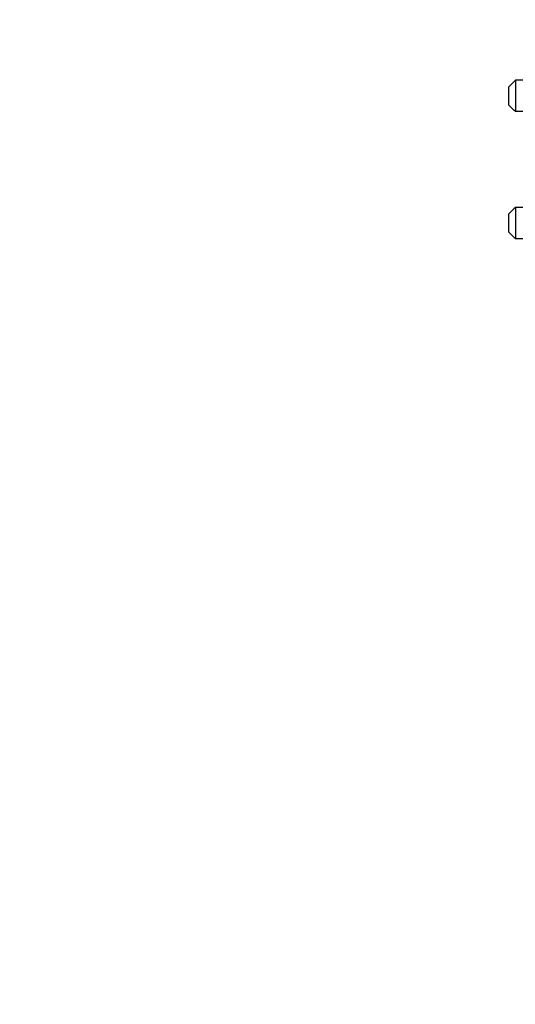
# Model space of a CAD drawing. Units: millimetres. Extents: x 0 to 776, y 0 to 1164.
# Drawn here: x 575 to 668, y 582 to 768 of the extents above; entities that cross this region are included whole.
import ezdxf
from ezdxf import colors
from ezdxf.entities.mleader import LeaderData, LeaderLine
from ezdxf.math import Vec2, Vec3

# ---------------------------------------------------------------- set-up
doc = ezdxf.new("R2010")
doc.units = ezdxf.units.MM
doc.layers.add('DV5_Défaut', color=7, linetype='Continuous')
doc.layers.add('Défaut', color=7, linetype='Continuous')

# ---------------------------------------------------------------- blocks, each defined once
blk = doc.blocks.new('_DOT')
at = {"color": 0}
blk.add_line((0, 0), (-1, 0), dxfattribs=at)
at = {"color": 0, "const_width": 0.333}
blk.add_lwpolyline([(-0.1665, 0, 1), (0.1665, 0, 1)], format="xyb", close=True, dxfattribs=at)
blk = doc.blocks.new('SE4')
at = {"layer": 'DV5_Défaut', "color": 7, "linetype": 'Continuous'}
for p, q in [((667.1, 751.92), (667.1, 755.38)), ((668.3, 756.61), (668.3, 750.69)), ((674.07, 756.61), (668.3, 756.61)), ((674.07, 750.69), (668.3, 750.69)), ((667.1, 727.92), (667.1, 731.38)), ((668.3, 732.61), (668.3, 726.69)), ((674.07, 732.61), (668.3, 732.61)), ((674.07, 726.69), (668.3, 726.69))]:
    blk.add_line(p, q, dxfattribs=at)
for points in [[(668.3, 756.61), (667.89, 756.2), (667.49, 755.79), (667.1, 755.38)], [(668.3, 750.69), (667.89, 751.1), (667.49, 751.51), (667.1, 751.92)], [(668.3, 732.61), (667.89, 732.2), (667.49, 731.79), (667.1, 731.38)], [(668.3, 726.69), (667.89, 727.1), (667.49, 727.51), (667.1, 727.92)]]:
    blk.add_open_spline(points, degree=3, dxfattribs=at)

msp = doc.modelspace()

# ---------------------------------------------------------------- block references
at = {"layer": 'Défaut'}
msp.add_blockref('SE4', (0, 0), dxfattribs=at)

# ---------------------------------------------------------------- leaders
at = {"layer": 'Défaut', "color": 7, "linetype": 'Continuous'}
ml = msp.add_multileader_mtext('Standard', dxfattribs=at)
ml.set_content('{\\pxsm0.9;\\fSolid Edge ISO|b1||i0||c0|p34;\\W1.;18/11/2014\\P}', color=256)
ml.set_leader_properties()
ml.set_arrow_properties(name='DOT')
ml.build(insert=Vec2(0, 0))
ml.multileader.update_dxf_attribs({"leader_type": 0, "dogleg_length": 0, "arrow_head_size": 12})
ctx = ml.context
ctx.base_point, ctx.char_height, ctx.arrow_head_size, ctx.landing_gap_size = Vec3(656.6, 1156.97), 12, 12, 4.2
notes = []
notes.append((ctx, [(0, (0, 0, 0), (0, 0), (1, 0), 1, [])]))
ctx.mtext.insert = Vec3(658.6, 1163.09)
for ctx, leaders in notes:
    for number, flags, end, landing, length, lines in leaders:
        leader = LeaderData()
        leader.index, (leader.has_last_leader_line, leader.has_dogleg_vector, leader.attachment_direction) = number, flags
        leader.last_leader_point, leader.dogleg_vector, leader.dogleg_length = Vec3(end), Vec3(landing), length
        for number, points, colour, breaks in lines:
            line = LeaderLine()
            line.index, line.vertices, line.color, line.breaks = number, Vec3.list(points), colors.encode_raw_color(colour), breaks
            leader.lines.append(line)
        ctx.leaders.append(leader)

doc.saveas('drawing.dxf')
